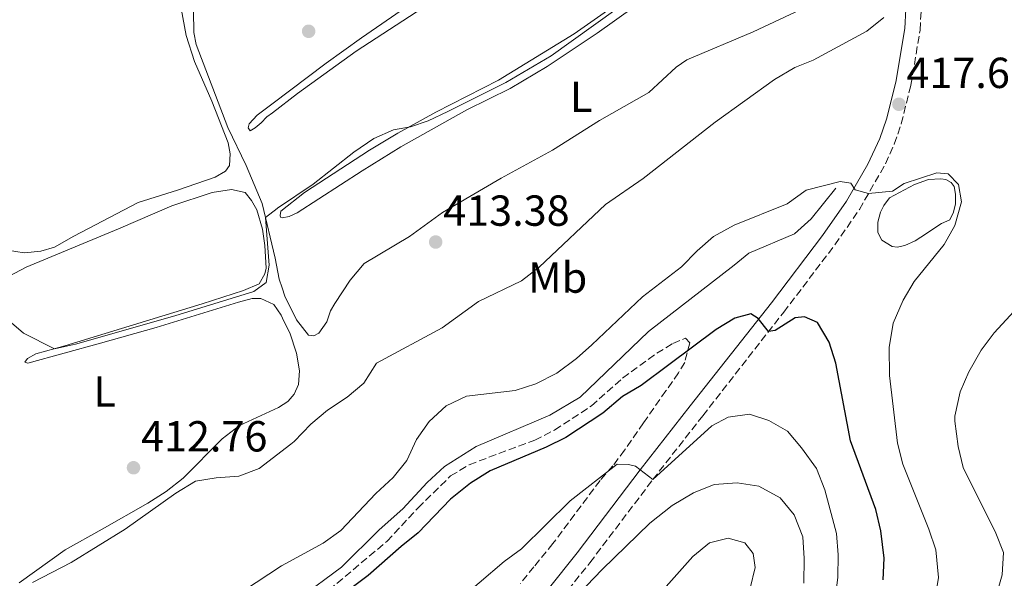
# Model space of a CAD drawing. Units: metres. Extents: x 601664 to 605143, y 4657455 to 4659815.
# Drawn here: x 603211 to 603438, y 4658662 to 4658791 of the extents above; entities that cross this region are included whole.
import ezdxf
from ezdxf.enums import TextEntityAlignment as Align

# ---------------------------------------------------------------- set-up
doc = ezdxf.new("R2010")
doc.units = ezdxf.units.M
doc.header["$MEASUREMENT"] = 0
doc.linetypes.add('DGN Style 3', pattern=[2.435890702152634, 1.739921930109024, -0.6959687720436097])
for name, color, linetype, lineweight in [('Acequia de obra', 4, 'Continuous', 0), ('Acequia sin especificar', 4, 'Continuous', 0), ('Balsa-alberca', 142, 'Continuous', 0), ('Camino', 7, 'DGN Style 3', 0), ('Cota de punto acotado terreno', 7, 'Continuous', 0), ('Curva de nivel directora', 30, 'Continuous', 30), ('Curva de nivel intermedia', 30, 'Continuous', 0), ('Etiqueta de uso rústico', 92, 'Continuous', 0), ('Línea de cambio de uso (parcela vista)', 92, 'Continuous', 0), ('Margen derecho', 7, 'Continuous', 0), ('Punto acotado terreno (símbolo)', 7, 'Continuous', 0), ('Zona arbolada', 92, 'DGN Style 3', 0)]:
    doc.layers.add(name, color=color, linetype=linetype, lineweight=lineweight)
doc.styles.add('Style-Arial', font='arial.ttf')

# ---------------------------------------------------------------- blocks, each defined once
blk = doc.blocks.new('5PATER')
at = {"layer": 'Acequia de obra', "linetype": 'Continuous', "lineweight": 0}
h = blk.add_hatch(color=51, dxfattribs=at)
edge = h.paths.add_edge_path()
edge.add_ellipse((0, 0), major_axis=(-0.1095731443231308, -0.1110710700762829), ratio=0.9994222409660317, start_angle=0, end_angle=360)

msp = doc.modelspace()

# ---------------------------------------------------------------- linework, layer by layer
at = {"layer": 'Acequia sin especificar', "color": 4, "linetype": 'Continuous', "lineweight": 0}
msp.add_polyline3d([(603275.2400000002, 4658657.33, 422.8000000000029), (603284.9500000002, 4658664.58, 422.7299999999959), (603293.6600000003, 4658673.119999999, 422.7299999999959), (603299.1399999997, 4658678.029999999, 422.6900000000023), (603304.75, 4658684.09, 422.6100000000006), (603308.75, 4658687.75, 422.4900000000052), (603316.0099999999, 4658692.390000001, 422.4499999999971), (603333.0700000003, 4658699.58, 422.0099999999948), (603340, 4658703.76, 422.0099999999948), (603355.79, 4658718.939999999, 421.7799999999989), (603375.5700000003, 4658734.180000001, 422.1699999999983), (603378.9600000001, 4658736.980000001, 422.0099999999948), (603389.4800000006, 4658741.470000001, 421.4199999999983), (603393.29, 4658744.91, 420.6600000000035), (603399.0099999999, 4658751.949999999, 419.2700000000041)], dxfattribs=at)
at = {"layer": 'Balsa-alberca', "color": 142, "linetype": 'Continuous', "lineweight": 0, "elevation": 420.8399999999966, "flags": 128}
msp.add_lwpolyline([(603411.3799999999, 4658749.710000001), (603417.1399999997, 4658752.82), (603420.3899999997, 4658754), (603423.1900000004, 4658754.140000001), (603424.3700000001, 4658754), (603425.5599999996, 4658753.26), (603426.29, 4658752.369999999), (603426.5899999999, 4658750.600000001), (603426.5899999999, 4658748.380000001), (603426.1500000004, 4658746.460000001), (603425.2599999999, 4658744.689999999), (603423.3399999999, 4658743.800000001), (603418.6100000005, 4658740.699999999), (603417.29, 4658739.810000001), (603414.9199999999, 4658738.779999999), (603413.1500000004, 4658738.34), (603411.9699999997, 4658738.480000001), (603409.6100000005, 4658739.960000001), (603408.7199999997, 4658741.74), (603408.7199999997, 4658744.100000001), (603409.0099999999, 4658745.279999999), (603409.3099999996, 4658746.460000001), (603410.0499999998, 4658747.939999999), (603411.3799999999, 4658749.710000001)], close=True, dxfattribs=at)
msp.add_lwpolyline([(603411.3799999999, 4658749.710000001), (603410.0499999998, 4658747.939999999), (603409.3099999996, 4658746.460000001), (603409.0099999999, 4658745.279999999), (603408.7199999997, 4658744.100000001), (603408.7199999997, 4658741.74), (603409.6100000005, 4658739.960000001), (603411.9699999997, 4658738.480000001), (603413.1500000004, 4658738.34), (603414.9199999999, 4658738.779999999), (603417.29, 4658739.810000001), (603418.6100000005, 4658740.699999999), (603423.3399999999, 4658743.800000001), (603425.2599999999, 4658744.689999999), (603426.1500000004, 4658746.460000001), (603426.5899999999, 4658748.380000001), (603426.5899999999, 4658750.600000001), (603426.29, 4658752.369999999), (603425.5599999996, 4658753.26), (603424.3700000001, 4658754), (603423.1900000004, 4658754.140000001), (603420.3899999997, 4658754), (603417.1399999997, 4658752.82), (603411.3799999999, 4658749.710000001)], dxfattribs=at)
at = {"layer": 'Camino', "color": 7, "linetype": 'DGN Style 3', "lineweight": 0}
msp.add_polyline3d([(603308.3199999991, 4658623.100000002, 438.1900000000024), (603342.2600000004, 4658665.57, 432.8399999999966), (603356.78, 4658684.739999999, 430.0599999999977), (603368.3000000002, 4658699.480000001, 428.1699999999983), (603386.9699999985, 4658723.340000001, 424.6100000000007), (603398.7999999992, 4658738.930000001, 421.979999999996), (603404.4299999997, 4658747.050000002, 420.6699999999984), (603410.449999999, 4658757.580000003, 419.1199999999953), (603412.4699999974, 4658762.140000002, 418.550000000003), (603414.0799999967, 4658766.84, 418.0500000000029), (603416.3099999975, 4658775.7, 417.179999999993), (603418.4200000019, 4658788.440000001, 415.8800000000047), (603418.9499999994, 4658797.9, 414.8399999999966)], dxfattribs=at)
at = {"layer": 'Curva de nivel directora', "color": 30, "linetype": 'Continuous', "lineweight": 30, "elevation": 425, "flags": 128}
for points in [[(603409.9500000007, 4658661.600000001), (603410.1299999994, 4658666.600000001), (603409.3799999984, 4658672.960000004), (603408.2499999995, 4658677.830000001), (603402.38, 4658693.650000001), (603398.9600000002, 4658711.640000002), (603397.4800000006, 4658716.41), (603394.7899999993, 4658720.970000002), (603391.7400000005, 4658722.320000002), (603389.5999999992, 4658722.04), (603385.0399999995, 4658719.130000004), (603383.4799999993, 4658718.880000002), (603381.0699999998, 4658721.900000002), (603379.4000000001, 4658722.960000001), (603375.6799999987, 4658721.980000001), (603371.4200000005, 4658719.36), (603360.5099999984, 4658711.190000001), (603354.109999999, 4658706.420000001)], [(603354.109999999, 4658706.420000001), (603349.7900000006, 4658703.900000002), (603345.2499999988, 4658700.060000001), (603336.7399999994, 4658694.460000001), (603332.1599999996, 4658692.200000001), (603319.2800000004, 4658686.789999999), (603314.7699999998, 4658683.91), (603310.1399999985, 4658680.220000003), (603302.6999999998, 4658672.430000001), (603298.7500000002, 4658669.350000001), (603291.0999999993, 4658662.600000001), (603280.9099999992, 4658654.9)]]:
    msp.add_lwpolyline(points, dxfattribs=at)
at = {"layer": 'Curva de nivel intermedia', "color": 30, "linetype": 'Continuous', "lineweight": 0, "flags": 128}
for points, elevation in [([(603208.8400000001, 4658720.890000001), (603211.6699999999, 4658718.52), (603218.7500000009, 4658714.92), (603223.6100000002, 4658716.01), (603246.560000001, 4658722.519999999), (603264.7900000013, 4658728.16), (603267.5700000017, 4658730.179999999), (603268.3300000017, 4658734.189999999), (603267.4600000001, 4658745.219999999), (603270.1600000003, 4658747.309999999), (603270.2500000017, 4658747.369999999), (603278.4600000016, 4658752.880000002), (603287.8000000002, 4658760.26), (603292.4000000001, 4658763.42), (603297.0100000014, 4658765.390000001), (603300.8600000005, 4658766.119999998), (603304.9599999996, 4658767.529999998), (603309.5100000005, 4658769.640000001), (603322.9100000004, 4658776.359999999), (603333.3300000008, 4658782.48), (603363.7300000016, 4658804.3)], 410.0000000000001), ([(603213.7300000007, 4658661.009999999), (603222.62, 4658665.649999999), (603235.07, 4658673.329999999), (603246.74, 4658681.65), (603251.3100000008, 4658684.38), (603256.0400000005, 4658685.17), (603261.2999999998, 4658685.569999999), (603266.0000000005, 4658687.27), (603273.2600000004, 4658692.939999999), (603274.0600000005, 4658693.56), (603277.9100000017, 4658697.529999999), (603281.7500000017, 4658700.739999999), (603286.3200000004, 4658703.73), (603290.1000000001, 4658707.009999999), (603293.0900000008, 4658711.609999998), (603308.1900000017, 4658719.789999999), (603316.5700000013, 4658725.859999998), (603326.5200000001, 4658730.61), (603330.5600000013, 4658733.739999999), (603345.8900000004, 4658748.17), (603354.5600000005, 4658754.23), (603371.1800000013, 4658767.229999999), (603384.8200000004, 4658777.06), (603389.55, 4658779.84), (603393.740000001, 4658781.51), (603406.1500000008, 4658788.210000001), (603410.0800000002, 4658791.319999999)], 415), ([(603253.3899999995, 4658653.159999999), (603271.1700000004, 4658664.86), (603274.7100000009, 4658666.78), (603280.7700000005, 4658670.059999999), (603284.8000000005, 4658673.019999999), (603292.8700000017, 4658681.53), (603296.9199999997, 4658685.210000001), (603300.04, 4658689.119999998), (603302.2800000019, 4658693.970000001), (603305.1800000009, 4658698.140000001), (603309.0900000002, 4658701.79), (603313.8400000001, 4658703.989999999), (603325.0200000004, 4658705.279999998), (603329.7700000001, 4658706.819999998), (603334.6800000009, 4658709.329999999), (603339.1800000003, 4658712.699999999), (603342.7499999999, 4658715.84), (603354.4199999997, 4658726.869999998), (603363.3899999994, 4658733.789999999), (603367.0100000005, 4658737.529999998), (603370.7800000012, 4658740.8), (603375.5199999998, 4658743.409999998), (603387.7700000008, 4658748.319999999), (603392.1300000016, 4658751.529999999), (603399.9700000006, 4658753.489999999), (603402.4600000004, 4658753.09), (603403.4599999996, 4658751.609999999), (603406.5199999996, 4658750.710000001), (603412.0700000017, 4658751.240000002), (603414.7400000006, 4658753.009999999), (603422.2999999999, 4658755.519999999), (603424.9300000007, 4658755.279999999), (603427.3, 4658752.79), (603427.9900000007, 4658748.829999999), (603426.4500000007, 4658743.349999999), (603424.0000000009, 4658738.980000001), (603417.0600000008, 4658730.409999999), (603414.4900000002, 4658726.130000001), (603412.2400000016, 4658720.84), (603411.3299999996, 4658715.25), (603411.39, 4658708.789999999), (603413.2100000017, 4658693.159999999), (603414.4700000001, 4658688.32), (603420.4699999993, 4658673.329999999), (603422.0499999997, 4658668.579999999), (603422.6799999999, 4658662.199999998), (603421.8000000014, 4658656.939999999)], 420.0000000000001), ([(603442.800000001, 4658726.54), (603435.5400000011, 4658718.569999999), (603432.5400000016, 4658714.57), (603429.6700000016, 4658709.57), (603427.7000000001, 4658704.98), (603426.4700000008, 4658699.36), (603426.4700000008, 4658698.220000001), (603427.1900000006, 4658692.390000001), (603428.3700000007, 4658687.539999999), (603435.9200000011, 4658672.41)], 415), ([(603398.75, 4658656.84), (603399.4500000019, 4658662.189999999), (603399.5500000003, 4658667.359999998), (603399.1400000012, 4658672.34), (603396.4600000012, 4658682.369999998), (603394.5099999999, 4658687.289999999), (603391.0800000011, 4658692.08), (603387.8500000013, 4658695.88), (603383.5399999997, 4658698.37), (603379.0800000004, 4658699.850000001), (603374.1400000007, 4658699.109999999), (603370.3800000012, 4658697.119999998), (603356.78, 4658684.739999999), (603352.8100000004, 4658687.810000001), (603351.190000002, 4658688.189999999), (603348.53, 4658688.269999999), (603337.6900000017, 4658679.849999999), (603326.5300000013, 4658668.81), (603322.4800000011, 4658665.880000002), (603305.1800000009, 4658651.09)], 430), ([(603334.3900000004, 4658652.869999998), (603345.07, 4658664.02), (603356.0900000016, 4658674.689999998), (603361.2300000003, 4658678.77), (603366.17, 4658681.689999999), (603370.9500000011, 4658683.609999998), (603376.2700000008, 4658683.98), (603381.2100000005, 4658683.249999999), (603386.1200000013, 4658680.56), (603389.4200000004, 4658676.619999999), (603391.3899999997, 4658671.51), (603391.7100000015, 4658666.519999999), (603391.6500000011, 4658660.869999998)], 435.0000000000001), ([(603358.6500000008, 4658658.74), (603366.0000000002, 4658666.99), (603369.8200000002, 4658670.189999999), (603374.1299999995, 4658671.230000001), (603377.9900000019, 4658670.119999999), (603379.9600000011, 4658667.720000001), (603380.3700000001, 4658664.449999998), (603379.2300000002, 4658659.679999999)], 440), ([(603435.9200000011, 4658672.41), (603437.64, 4658667.890000001), (603437.3899999997, 4658662.800000002), (603435.9099999999, 4658657.630000002)], 415)]:
    msp.add_lwpolyline(points, dxfattribs=dict(at, elevation=elevation))
at = {"layer": 'Línea de cambio de uso (parcela vista)', "color": 92, "linetype": 'Continuous', "lineweight": 0}
for points in [[(603239.8426000001, 4658831.279100001, 403.5810000000056), (603241.6500000004, 4658823.77, 404.3000000000029), (603246.0700000003, 4658809.119999999, 405.2200000000012), (603247.4900000002, 4658800.08, 406.0899999999965), (603247.9699999997, 4658793.42, 406.2899999999936), (603249.1699999999, 4658787.210000001, 406.2899999999936), (603251.0700000003, 4658781.16, 406.9199999999983), (603255.0599999996, 4658772.02, 407.7899999999936), (603258.8300000001, 4658762.449999999, 408.320000000007), (603259.2800000003, 4658759.850000001, 408), (603259.1200000001, 4658757.180000001, 407.8000000000029), (603258.2400000002, 4658755.9, 407.679999999993), (603255.8799999999, 4658754.49, 407.6399999999995), (603247.1799999997, 4658751.470000001, 407.4400000000023), (603238.0700000003, 4658748.66, 407.4799999999959), (603223.25, 4658740.869999999, 408.7599999999948), (603218.7599999999, 4658738.33, 408.320000000007), (603215.6299999999, 4658737.41, 408.320000000007), (603211.8499999996, 4658737.09, 408.8800000000047), (603209.8099999996, 4658737.34, 408.8800000000047), (603208.1699999999, 4658737.66, 408.5500000000029)], [(603406.6600000003, 4658800.609999999, 412.5099999999948), (603379.9600000001, 4658788.039999999, 411.8699999999953), (603364.6200000001, 4658781.57, 411.4700000000012), (603362.2000000002, 4658779.859999999, 411.4700000000012), (603355.8899999997, 4658774.029999999, 411.4700000000012), (603344.5099999999, 4658767.539999999, 411.2299999999959), (603333.6399999997, 4658760.730000001, 411.1499999999942), (603321.7999999998, 4658754.26, 411.6300000000047), (603308.29, 4658746.33, 411.7899999999936), (603300.6299999999, 4658740.850000001, 411.8699999999953), (603290.2300000006, 4658734.57, 412.0299999999988), (603287.0099999999, 4658730.76, 411.9600000000065), (603283.4199999999, 4658725.390000001, 412.1300000000047), (603282.4299999997, 4658723.67, 412.1900000000023), (603281.6299999999, 4658721.109999999, 411.9499999999971), (603279.7800000003, 4658718.51, 412.3099999999977), (603278.6200000001, 4658717.880000001, 412.2700000000041), (603277.3799999999, 4658718.08, 412.2299999999959), (603274.5700000003, 4658721.57, 411.9100000000035), (603271.8899999997, 4658727.02, 411.6300000000047), (603271.2699999996, 4658728.99, 411.570000000007), (603270.6399999997, 4658730.949999999, 411.5099999999948), (603269.6799999997, 4658735.850000001, 411.3800000000047), (603266.6900000004, 4658748.470000001, 409.8800000000047), (603263, 4658757.220000001, 409.1199999999953), (603258.7800000003, 4658765.939999999, 408.7599999999948), (603251.4800000006, 4658785.08, 408.2400000000052), (603250.8899999997, 4658787.880000001, 408.1600000000035), (603250.8799999999, 4658792.880000001, 407.9799999999959)], [(603316.04, 4658801.65, 409.2100000000065), (603288.3399999999, 4658783.550000001, 409.5200000000041), (603274.7999999998, 4658773.779999999, 409.2100000000065), (603269.0300000003, 4658769.34, 409.2100000000065), (603267.7800000003, 4658768.390000001, 409.2100000000065), (603266.4199999999, 4658767.02, 409.2100000000065), (603265.0800000001, 4658765.890000001, 408.8600000000006), (603263.9500000002, 4658765.230000001, 408.7100000000065)], [(603271.2699999996, 4658745.140000001, 410.3899999999995), (603272.8899999997, 4658745.42, 410.3899999999995), (603274.7800000003, 4658746.26, 410.3899999999995), (603289.75, 4658756, 409.9600000000065), (603298.6699999999, 4658761.51, 410), (603313.9199999999, 4658770.039999999, 410), (603323.8499999996, 4658774.960000001, 409.7200000000012), (603332.4500000002, 4658780.050000001, 409.8000000000029), (603343.9400000004, 4658787.74, 410.3000000000029), (603357.04, 4658797.100000001, 410.9100000000035)], [(603263.9500000002, 4658765.230000001, 408.7100000000065), (603263.4800000006, 4658765.859999999, 408.5099999999948), (603263.7000000002, 4658766.82, 408.7100000000065), (603265.5099999999, 4658768.779999999, 408.4100000000035), (603268.9199999999, 4658771.34, 408.2100000000065), (603281.4800000006, 4658780.779999999, 407.4700000000012), (603289.5899999999, 4658786.630000001, 407.2799999999988), (603302.2300000006, 4658795.310000001, 407.2200000000012)], [(603350.2100000001, 4658795.720000001, 409.4100000000035), (603338.6399999997, 4658787.550000001, 409.5399999999936), (603321.2300000006, 4658776.880000001, 409.8000000000029), (603306.7000000002, 4658769.5, 409.679999999993), (603297.9400000004, 4658764.680000001, 410), (603291.4000000004, 4658760.710000001, 409.9600000000065), (603276.4400000004, 4658750.99, 409.8800000000047), (603271, 4658746.66, 410.320000000007), (603270.8099999996, 4658745.67, 410.3899999999995), (603270.9100000003, 4658745.300000001, 410.3600000000006), (603271.2699999996, 4658745.140000001, 410.3899999999995)], [(603204.3099999996, 4658729.630000001, 409.7100000000065), (603212.2400000002, 4658733.779999999, 409.8000000000029), (603233.5599999996, 4658742.560000001, 408.7200000000012), (603245.8300000001, 4658747.9, 408.679999999993), (603255.1600000003, 4658750.939999999, 408.5599999999977), (603259.5800000001, 4658751.630000001, 408.6000000000058), (603262.75, 4658750.949999999, 409.0800000000018), (603264.2400000002, 4658749.15, 409.5200000000041), (603265.4299999997, 4658746.980000001, 409.5599999999977), (603266.75, 4658742.49, 409.3600000000006), (603267.2999999998, 4658738.720000001, 409.4400000000023), (603267.5899999999, 4658733.51, 409.4400000000023), (603267.3099999996, 4658732.210000001, 409.4799999999959), (603266.0099999999, 4658729.9, 409.4400000000023), (603262.3499999996, 4658728.34, 409.1600000000035), (603252.8399999999, 4658725.26, 408.9100000000035), (603221.1900000004, 4658715.59, 410), (603214.5099999999, 4658713.75, 410.6699999999983), (603212.5599999996, 4658712.699999999, 410.6699999999983), (603211.9800000006, 4658711.850000001, 410.5500000000029), (603212.6100000005, 4658711.609999999, 410.5899999999965), (603229.4000000004, 4658716.25, 410.5899999999965), (603242.2400000002, 4658719.800000001, 410.0399999999936), (603261.2599999999, 4658725.699999999, 410.4499999999971), (603264.3399999999, 4658726.52, 410.5899999999965), (603266.3799999999, 4658726.529999999, 410.5899999999965), (603269.3899999997, 4658725.119999999, 411.1900000000023), (603271.0300000003, 4658722.640000001, 411.5500000000029), (603271.6900000004, 4658721.300000001, 411.8099999999977), (603273.0300000003, 4658718.58, 412.3500000000058), (603274.6299999999, 4658713.869999999, 412.0299999999988), (603275.3099999996, 4658709.82, 412.0299999999988), (603275.0800000001, 4658706.710000001, 412.1900000000023), (603274.0599999996, 4658704.42, 412.1900000000023), (603272.7100000001, 4658702.869999999, 412.3000000000029), (603272.6100000005, 4658702.74, 412.3099999999977), (603270.4699999997, 4658701.350000001, 412.3899999999995), (603261.4199999999, 4658697.24, 412.4700000000012), (603257.4600000001, 4658694.180000001, 412.4499999999971), (603248.4699999997, 4658685.100000001, 412.9799999999959), (603244.54, 4658681.99, 413.1300000000047), (603240.3399999999, 4658679.27, 413.2599999999948), (603229.7999999998, 4658673.279999999, 413.5), (603221.2100000001, 4658668.560000001, 413.3399999999965), (603210.6699999999, 4658660.949999999, 412.9400000000023)]]:
    msp.add_polyline3d(points, dxfattribs=at)
at = {"layer": 'Margen derecho', "color": 7, "linetype": 'Continuous', "lineweight": 0}
msp.add_polyline3d([(603305.5699999998, 4658625.600000001, 438.1900000000024), (603339.3299999977, 4658667.850000002, 432.8399999999966), (603353.8399999986, 4658687.000000002, 430.0599999999977), (603365.3799999988, 4658701.77, 428.1699999999983), (603384.1499999977, 4658725.510000002, 424.6100000000007), (603395.9200000003, 4658741.02, 421.979999999996), (603401.4200000011, 4658748.949999999, 420.6699999999984), (603406.41, 4658757.52, 419.3600000000007), (603409.1599999993, 4658763.440000002, 418.550000000003), (603410.6599999992, 4658767.850000002, 418.0500000000029), (603412.8299999973, 4658776.420000004, 417.179999999993), (603414.8900000004, 4658788.830000003, 415.8800000000047), (603415.3799999976, 4658797.800000002, 414.8399999999966)], dxfattribs=at)
at = {"layer": 'Zona arbolada', "color": 92, "linetype": 'DGN Style 3', "lineweight": 0}
msp.add_polyline3d([(603282.0700000003, 4658659.24, 424.0299999999989), (603295.4900000002, 4658670.529999999, 424.0200000000041), (603302.6299999999, 4658678.220000001, 423.7700000000041), (603310.1500000004, 4658685.59, 423.8300000000018), (603314.4299999997, 4658688.180000001, 423.8300000000018), (603329.54, 4658693.859999999, 423.8300000000018), (603334.1200000001, 4658696.16, 423.8899999999995), (603342.6299999999, 4658701.74, 424.0500000000029), (603349.8300000001, 4658708.17, 424.0200000000041), (603357.6799999997, 4658713.869999999, 424.0800000000018), (603361.4000000004, 4658716.109999999, 423.9600000000065), (603364.3499999996, 4658717.4, 424.0800000000018), (603365.29, 4658716.310000001, 424.3899999999995), (603364.1399999997, 4658711.75, 425.8399999999965), (603362.6799999997, 4658709.369999999, 426.570000000007), (603359.8200000003, 4658705.24, 427.25), (603354.6200000001, 4658697.83, 428), (603350.2800000003, 4658691.52, 430.3099999999977), (603347.5700000003, 4658687.92, 430.6199999999953), (603344.6299999999, 4658684.539999999, 430.6199999999953), (603333.75, 4658669.980000001, 431.679999999993), (603329.3399999999, 4658664.640000001, 432.6699999999983), (603326.2300000006, 4658660.74, 433.0299999999989)], dxfattribs=at)
msp.add_polyline3d([(603282.0700000003, 4658659.24, 424.0299999999989), (603295.4900000002, 4658670.529999999, 424.0200000000041), (603302.6299999999, 4658678.220000001, 423.7700000000041), (603310.1500000004, 4658685.59, 423.8300000000018), (603314.4299999997, 4658688.180000001, 423.8300000000018), (603329.54, 4658693.859999999, 423.8300000000018), (603334.1200000001, 4658696.16, 423.8899999999995), (603342.6299999999, 4658701.74, 424.0500000000029), (603349.8300000001, 4658708.17, 424.0200000000041), (603357.6799999997, 4658713.869999999, 424.0800000000018), (603361.4000000004, 4658716.109999999, 423.9600000000065), (603364.3499999996, 4658717.4, 424.0800000000018), (603365.29, 4658716.310000001, 424.3899999999995), (603364.1399999997, 4658711.75, 425.8399999999965), (603362.6799999997, 4658709.369999999, 426.570000000007), (603359.8200000003, 4658705.24, 427.25), (603354.6200000001, 4658697.83, 428), (603350.2800000003, 4658691.52, 430.3099999999977), (603347.5700000003, 4658687.92, 430.6199999999953), (603344.6299999999, 4658684.539999999, 430.6199999999953), (603333.75, 4658669.980000001, 431.679999999993), (603329.3399999999, 4658664.640000001, 432.6699999999983), (603326.2300000006, 4658660.74, 433.0299999999989)], dxfattribs=at)

# ---------------------------------------------------------------- block references
at = {"layer": 'Punto acotado terreno (símbolo)', "color": 7, "linetype": 'Continuous', "lineweight": 0, "xscale": 10, "yscale": 10, "zscale": 10}
for p in [(603277.3999999977, 4658788.160000001, 407.839999999997), (603413.5399999982, 4658771.320000002, 417.660000000004), (603306.6999999986, 4658739.54, 413.3800000000047), (603237.0100000001, 4658687.480000001, 412.7599999999948)]:
    msp.add_blockref('5PATER', p, dxfattribs=at)

# ---------------------------------------------------------------- texts
at = {"layer": 'Cota de punto acotado terreno', "color": 7, "linetype": 'Continuous', "lineweight": 0, "style": 'Style-Arial'}
for s, p in [('417.66', (603415.2800000015, 4658775.069999999, 417.6600000000035)), ('413.38', (603308.44, 4658743.29, 413.3800000000047)), ('412.76', (603238.7399999979, 4658691.230000001, 412.7599999999948))]:
    msp.add_text(s, height=7.000000000000002, dxfattribs=at).set_placement(p)
at = {"layer": 'Etiqueta de uso rústico', "color": 92, "linetype": 'Continuous', "lineweight": 0, "style": 'Style-Arial'}
for s, p in [('L', (603340.271420378, 4658773.03001, 410.6000000000058)), ('Mb', (603334.8302462421, 4658731.340009999, 415.8600000000006)), ('L', (603230.3314203807, 4658705.060009998, 411.3699999999953))]:
    msp.add_text(s, height=7.000000000000002, dxfattribs=at).set_placement(p, align=Align.MIDDLE_CENTER)

doc.saveas('drawing.dxf')
